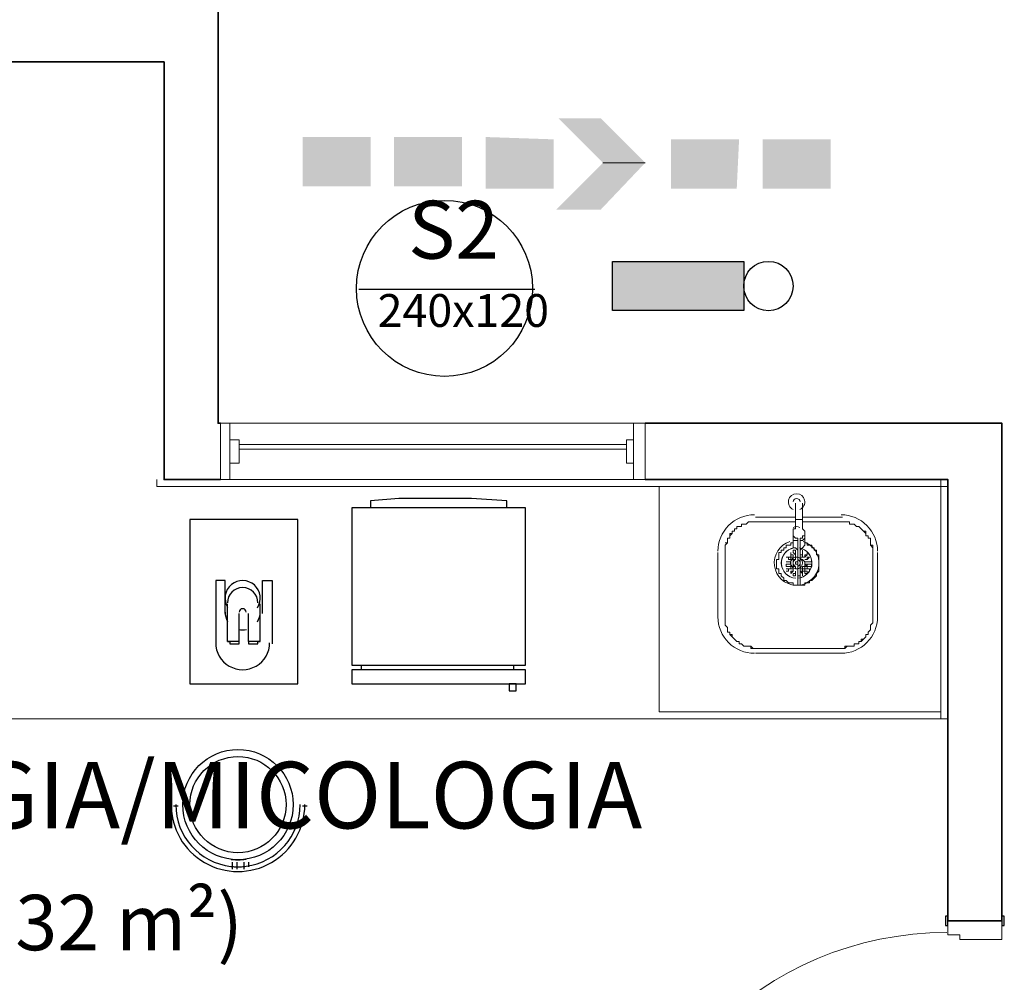
# Model space of a CAD drawing. Units: millimetres. Extents: x 0.12 to 1.17, y 0.18 to 4.59.
# Drawn here: x 0.4 to 0.41, y 2.43 to 2.45 of the extents above; entities that cross this region are included whole.
import ezdxf

# ---------------------------------------------------------------- set-up
doc = ezdxf.new("R2010")
doc.units = ezdxf.units.MM
for name, color, linetype, true_color in [('PDF2_01', 7, 'Continuous', 0x989898), ('PDF2_0ILUMICAÇÃOM', 7, 'Continuous', 0x37dd00), ('PDF2_T-MOV', 7, 'Continuous', 0x989898)]:
    doc.layers.add(name, color=color, linetype=linetype, true_color=true_color)
for name, color, linetype in [('PDF2_A-DOOR', 2, 'Continuous'), ('PDF2_A-DOOR-FRAM', 2, 'Continuous'), ('PDF2_A-FLOR', 7, 'Continuous'), ('PDF2_A-GENM', 7, 'Continuous'), ('PDF2_A-GLAZ', 2, 'Continuous'), ('PDF2_A-GLAZ-HDLN', 7, 'Continuous'), ('PDF2_A-WALL', 7, 'Continuous'), ('PDF2_I-WALL', 7, 'Continuous'), ('PDF2_INC- SAÍDAS', 1, 'Continuous'), ('PDF2_P-SANR-FIXT', 7, 'Continuous'), ('PDF2_Text', 7, 'Continuous')]:
    doc.layers.add(name, color=color, linetype=linetype)
doc.styles.add('PDF Arial', font='arial.ttf')
doc.styles.add('PDF Swis721 LtCn BT', font='swisscl.ttf')

msp = doc.modelspace()

# ---------------------------------------------------------------- linework, layer by layer
at = {"layer": 'PDF2_01', "color": 82, "lineweight": 0, "true_color": 0x37dd00}
msp.add_lwpolyline([(0.4071340000000002, 2.44685907433145), (0.4063780000000001, 2.44685907433145), (0.4071340000000002, 2.44685907433145)], dxfattribs=at)
at = {"layer": 'PDF2_01', "color": 82, "true_color": 0x37dd00, "transparency": 33554559}
for points in [[(0.4055800000000002, 2.44765707433145), (0.4059580000000002, 2.44765707433145), (0.4059580000000002, 2.44765707433145)], [(0.4063360000000001, 2.44765707433145), (0.4063360000000001, 2.44765707433145), (0.4055800000000002, 2.44765707433145)], [(0.4063360000000001, 2.44765707433145), (0.4055800000000002, 2.44765707433145), (0.4059580000000002, 2.44765707433145)], [(0.4063360000000001, 2.44765707433145), (0.4055800000000002, 2.44765707433145), (0.4071340000000002, 2.44685907433145)], [(0.4055800000000002, 2.44765707433145), (0.4071340000000002, 2.44685907433145), (0.4063780000000001, 2.44685907433145)], [(0.4010020000000002, 2.44732107433145), (0.4022200000000001, 2.44732107433145), (0.4022200000000001, 2.44732107433145)], [(0.4022200000000001, 2.44643907433145), (0.4010020000000002, 2.44643907433145), (0.4010020000000002, 2.44732107433145)], [(0.4010020000000002, 2.44732107433145), (0.4022200000000001, 2.44732107433145), (0.4022200000000001, 2.44643907433145)], [(0.4026400000000002, 2.44732107433145), (0.4038580000000002, 2.44732107433145), (0.4038580000000002, 2.44732107433145)], [(0.4038580000000002, 2.44643907433145), (0.4026400000000002, 2.44643907433145), (0.4026400000000002, 2.44732107433145)], [(0.4026400000000002, 2.44732107433145), (0.4038580000000002, 2.44732107433145), (0.4038580000000002, 2.44643907433145)], [(0.4042780000000001, 2.44732107433145), (0.4054960000000002, 2.44727907433145), (0.4042780000000001, 2.44727907433145)], [(0.4054960000000002, 2.44639707433145), (0.4042780000000001, 2.44639707433145), (0.4042780000000001, 2.44727907433145)], [(0.4042780000000001, 2.44727907433145), (0.4054960000000002, 2.44727907433145), (0.4054960000000002, 2.44639707433145)], [(0.4075960000000002, 2.44727907433145), (0.4088140000000002, 2.44727907433145), (0.4088140000000002, 2.44727907433145)], [(0.4087720000000001, 2.44639707433145), (0.4075960000000002, 2.44639707433145), (0.4075960000000002, 2.44727907433145)], [(0.4075960000000002, 2.44727907433145), (0.4088140000000002, 2.44727907433145), (0.4087720000000001, 2.44639707433145)], [(0.4092340000000002, 2.44727907433145), (0.4104520000000002, 2.44727907433145), (0.4104520000000002, 2.44727907433145)], [(0.4104520000000002, 2.44639707433145), (0.4092340000000002, 2.44639707433145), (0.4092340000000002, 2.44727907433145)], [(0.4092340000000002, 2.44727907433145), (0.4104520000000002, 2.44727907433145), (0.4104520000000002, 2.44639707433145)], [(0.4063360000000001, 2.44601907433145), (0.4055380000000002, 2.44601907433145), (0.4063780000000001, 2.44685907433145)], [(0.4063780000000001, 2.44685907433145), (0.4071340000000002, 2.44685907433145), (0.4063360000000001, 2.44601907433145)], [(0.4063780000000001, 2.44685907433145), (0.4071340000000002, 2.44685907433145), (0.4071340000000002, 2.44685907433145)], [(0.4022200000000001, 2.44643907433145), (0.4022200000000001, 2.44643907433145), (0.4010020000000002, 2.44643907433145)], [(0.4038580000000002, 2.44643907433145), (0.4038580000000002, 2.44643907433145), (0.4026400000000002, 2.44643907433145)], [(0.4054960000000002, 2.44639707433145), (0.4054960000000002, 2.44639707433145), (0.4042780000000001, 2.44639707433145)], [(0.4087720000000001, 2.44639707433145), (0.4087720000000001, 2.44639707433145), (0.4075960000000002, 2.44639707433145)], [(0.4104520000000002, 2.44639707433145), (0.4104520000000002, 2.44639707433145), (0.4092340000000002, 2.44639707433145)], [(0.4063360000000001, 2.44601907433145), (0.4063360000000001, 2.44601907433145), (0.4055380000000002, 2.44601907433145)]]:
    msp.add_solid(points, dxfattribs=at)
at = {"layer": 'PDF2_0ILUMICAÇÃOM', "color": 7, "lineweight": 25}
msp.add_lwpolyline([(0.4065460000000002, 2.445095074331451), (0.4088980000000002, 2.445095074331451), (0.4088980000000002, 2.44421307433145), (0.4065460000000002, 2.44421307433145)], close=True, dxfattribs=at)
msp.add_circle((0.4093389914028297, 2.444654065734265), 0.0004410085972542431, dxfattribs=at)
at = {"layer": 'PDF2_0ILUMICAÇÃOM', "transparency": 33554559}
for points in [[(0.4088980000000002, 2.445095074331451), (0.4065460000000002, 2.445095074331451), (0.4088980000000002, 2.44421307433145)], [(0.4065460000000002, 2.445095074331451), (0.4088980000000002, 2.44421307433145), (0.4065460000000002, 2.44421307433145)]]:
    msp.add_solid(points, dxfattribs=at)
at = {"layer": 'PDF2_A-DOOR', "lineweight": 25}
for points in [[(0.4125520000000001, 2.43337707433145), (0.4125100000000002, 2.43337707433145), (0.4125100000000002, 2.433209074331451), (0.4125520000000001, 2.433209074331451), (0.4125520000000001, 2.43329307433145)], [(0.4135180000000002, 2.43329307433145), (0.4135180000000002, 2.433209074331451), (0.4135600000000001, 2.433209074331451), (0.4135600000000001, 2.43337707433145), (0.4135180000000002, 2.43337707433145)]]:
    msp.add_lwpolyline(points, dxfattribs=at)
at = {"layer": 'PDF2_A-DOOR', "lineweight": 9}
msp.add_arc((0.4125310001129791, 2.427140074218468), 0.005943000112982045, 90.00000108921606, 179.9999989107529, dxfattribs=at)
at = {"layer": 'PDF2_A-DOOR-FRAM', "lineweight": 18}
msp.add_lwpolyline([(0.4125520000000001, 2.43329307433145), (0.4125520000000001, 2.433041074331451), (0.4127620000000002, 2.433041074331451), (0.4127620000000002, 2.43295707433145), (0.4135180000000002, 2.43295707433145), (0.4135180000000002, 2.43329307433145)], dxfattribs=at)
at = {"layer": 'PDF2_A-FLOR', "lineweight": 9}
for points in [[(0.3942400000000001, 2.44866507433145), (0.3942400000000001, 2.43690507433145), (0.4124260000000002, 2.43690507433145)], [(0.4124260000000002, 2.43703107433145), (0.4073860000000001, 2.43703107433145), (0.4073860000000001, 2.44106307433145), (0.4124260000000002, 2.44106307433145)]]:
    msp.add_lwpolyline(points, dxfattribs=at)
at = {"layer": 'PDF2_A-GENM', "lineweight": 9}
for points in [[(0.3998680000000002, 2.44148307433145), (0.3998680000000002, 2.44190307433145), (0.3997000000000002, 2.44190307433145), (0.3997000000000002, 2.44148307433145)], [(0.4069240000000002, 2.44148307433145), (0.4069240000000002, 2.44190307433145), (0.4067980000000002, 2.44190307433145), (0.4067980000000002, 2.44148307433145)]]:
    msp.add_lwpolyline(points, close=True, dxfattribs=at)
at = {"layer": 'PDF2_A-GLAZ', "lineweight": 18}
for points in [[(0.3997000000000002, 2.44148307433145), (0.3997000000000002, 2.44118907433145), (0.3995320000000002, 2.44118907433145), (0.3995320000000002, 2.442197074331451), (0.3997000000000002, 2.442197074331451), (0.3997000000000002, 2.44190307433145)], [(0.4069240000000002, 2.44190307433145), (0.4069240000000002, 2.442197074331451), (0.4071340000000002, 2.442197074331451), (0.4071340000000002, 2.44118907433145), (0.4069240000000002, 2.44118907433145), (0.4069240000000002, 2.44148307433145)], [(0.3998680000000002, 2.441819074331451), (0.4067980000000002, 2.441819074331451)], [(0.4067980000000002, 2.44173507433145), (0.3998680000000002, 2.44173507433145)]]:
    msp.add_lwpolyline(points, dxfattribs=at)
at = {"layer": 'PDF2_A-GLAZ', "lineweight": 9}
for points in [[(0.4069240000000002, 2.442197074331451), (0.3997000000000002, 2.442197074331451)], [(0.3997000000000002, 2.44118907433145), (0.4069240000000002, 2.44118907433145)]]:
    msp.add_lwpolyline(points, dxfattribs=at)
at = {"layer": 'PDF2_A-GLAZ-HDLN', "lineweight": 9}
for points in [[(0.3997000000000002, 2.44118907433145), (0.3997000000000002, 2.442197074331451), (0.3995320000000002, 2.442197074331451), (0.3995320000000002, 2.44118907433145)], [(0.4071340000000002, 2.44118907433145), (0.4071340000000002, 2.442197074331451), (0.4069240000000002, 2.442197074331451), (0.4069240000000002, 2.44118907433145)], [(0.4067980000000002, 2.44173507433145), (0.4067980000000002, 2.441819074331451), (0.3998680000000002, 2.441819074331451), (0.3998680000000002, 2.44173507433145)]]:
    msp.add_lwpolyline(points, close=True, dxfattribs=at)
at = {"layer": 'PDF2_A-WALL', "lineweight": 9}
for points in [[(0.3853780000000002, 2.41960107433145), (0.3823540000000002, 2.41960107433145), (0.3823540000000002, 2.44866507433145), (0.3985240000000002, 2.44866507433145), (0.3985240000000002, 2.44118907433145)], [(0.4125520000000001, 2.44106307433145), (0.3983980000000001, 2.44106307433145), (0.3983980000000001, 2.44118907433145)], [(0.3994900000000002, 2.44118907433145), (0.3994900000000002, 2.44118907433145)], [(0.3995320000000002, 2.44118907433145), (0.3994900000000002, 2.44118907433145)], [(0.4125520000000001, 2.43329307433145), (0.4125520000000001, 2.44118907433145), (0.4071340000000002, 2.44118907433145)], [(0.4125520000000001, 2.43690507433145), (0.4124260000000002, 2.43690507433145), (0.4124260000000002, 2.44118907433145)]]:
    msp.add_lwpolyline(points, dxfattribs=at)
at = {"layer": 'PDF2_I-WALL', "lineweight": 35}
for points in [[(0.3995320000000002, 2.442197074331451), (0.3994900000000002, 2.442197074331451), (0.3994900000000002, 2.45500707433145), (0.3985240000000002, 2.45500707433145), (0.3985240000000002, 2.44967307433145), (0.3823540000000002, 2.44967307433145), (0.3823540000000002, 2.46092907433145), (0.3985240000000002, 2.46092907433145), (0.3985240000000002, 2.460761074331451), (0.3994900000000002, 2.460761074331451), (0.3994900000000002, 2.46197907433145), (0.3985240000000002, 2.46197907433145), (0.3985240000000002, 2.46193707433145), (0.3823540000000002, 2.46193707433145), (0.3823540000000002, 2.47315107433145), (0.3985240000000002, 2.47315107433145), (0.3985240000000002, 2.46773307433145), (0.3994900000000002, 2.46773307433145), (0.3994900000000002, 2.47315107433145)], [(0.3853780000000002, 2.41960107433145), (0.3823540000000002, 2.41960107433145), (0.3823540000000002, 2.44866507433145), (0.3985240000000002, 2.44866507433145), (0.3985240000000002, 2.44118907433145), (0.3995320000000002, 2.44118907433145)], [(0.4071340000000002, 2.44118907433145), (0.4125520000000001, 2.44118907433145), (0.4125520000000001, 2.43329307433145), (0.4135180000000002, 2.43329307433145), (0.4135180000000002, 2.442197074331451), (0.4071340000000002, 2.442197074331451)]]:
    msp.add_lwpolyline(points, dxfattribs=at)
at = {"layer": 'PDF2_INC- SAÍDAS', "lineweight": 30}
msp.add_lwpolyline([(0.4051600000000002, 2.44459107433145), (0.4020100000000002, 2.44459107433145)], dxfattribs=at)
msp.add_circle((0.4035430009078015, 2.444612075239245), 0.001574999092198976, dxfattribs=at)
at = {"layer": 'PDF2_P-SANR-FIXT', "lineweight": 9}
for points in [[(0.4099060000000002, 2.44079007433145, 0.4141825041535306), (0.4098430000000002, 2.440853074331323, 0.4141850042703592), (0.4097800000000528, 2.44079007433145)], [(0.4097800000000001, 2.44005507433145), (0.4097380000000002, 2.44005507433145), (0.4097380000000002, 2.44001307433145), (0.4096960000000002, 2.44001307433145), (0.4096540000000002, 2.44001307433145), (0.4096540000000002, 2.43997107433145), (0.4096120000000002, 2.43997107433145), (0.4096120000000002, 2.439929074331451), (0.4095700000000002, 2.439929074331451), (0.4095700000000002, 2.43988707433145), (0.4095280000000002, 2.43988707433145), (0.4095280000000002, 2.43984507433145), (0.4095280000000002, 2.43980307433145), (0.4095280000000002, 2.43976107433145), (0.4094860000000002, 2.43976107433145), (0.4094860000000002, 2.439719074331451), (0.4094860000000002, 2.43967707433145), (0.4094860000000002, 2.43963507433145), (0.4094860000000002, 2.43959307433145), (0.4095280000000002, 2.43959307433145), (0.4095280000000002, 2.43955107433145), (0.4095280000000002, 2.43950907433145), (0.4095700000000002, 2.43950907433145), (0.4095700000000002, 2.43946707433145), (0.4096120000000002, 2.43942507433145), (0.4096120000000002, 2.43938307433145), (0.4096540000000002, 2.43938307433145), (0.4096960000000002, 2.43934107433145), (0.4097380000000002, 2.43934107433145), (0.4097800000000001, 2.43934107433145), (0.4097800000000001, 2.43929907433145), (0.4098220000000001, 2.43929907433145), (0.4098640000000002, 2.43929907433145, 0.8430733663457128), (0.4099610713623807, 2.440079324850817)], [(0.40978557802, 2.43961017799145, 0.08324894292024729), (0.4098172422400198, 2.439596294051528, -0.8394053301245071), (0.4098247892200002, 2.43980147455145)], [(0.4097952577600003, 2.43979158985145, 0.281709116503244), (0.4097380000000002, 2.43969807433145, 0.2044097040335417), (0.4097704021599215, 2.439622216031368)], [(0.4099291327600135, 2.439758100731459, -0.1536988145995521), (0.4099480000001088, 2.43969807433145, -0.3744436415726543), (0.4098640000000002, 2.43959307433145), (0.4098220000000001, 2.43959307433145), (0.4098220000000001, 2.43963507433145), (0.4097800000000001, 2.43963507433145), (0.4097800000000001, 2.43967707433145), (0.4097800000000001, 2.439719074331451), (0.4097800000000001, 2.43976107433145), (0.4098220000000001, 2.43976107433145), (0.4098220000000001, 2.43980307433145), (0.4098640000000002, 2.43980307433145, -0.8394053315198927), (0.40986121078, 2.43959467411145)], [(0.4098640000000002, 2.439719074331451), (0.4098220000000001, 2.439719074331451), (0.4098220000000001, 2.43967707433145), (0.4098640000000002, 2.43967707433145), (0.4098640000000002, 2.43963507433145, 0.7140942622931332), (0.4098634258601597, 2.439757717995909)]]:
    msp.add_lwpolyline(points, format="xyb", dxfattribs=at)
for points in [[(0.4098220000000001, 2.44076907433145), (0.4098220000000001, 2.44060107433145), (0.4098220000000001, 2.44030707433145), (0.4097800000000001, 2.44030707433145), (0.4097800000000001, 2.44026507433145), (0.4097800000000001, 2.44022307433145), (0.4097800000000001, 2.44005507433145), (0.4097800000000001, 2.44001307433145), (0.4097800000000001, 2.43997107433145), (0.4098220000000001, 2.43997107433145), (0.4098640000000002, 2.439929074331451), (0.4098640000000002, 2.43929907433145), (0.4099060000000002, 2.43929907433145), (0.4099060000000002, 2.439929074331451), (0.4099480000000002, 2.43997107433145), (0.4099900000000002, 2.44001307433145), (0.4099900000000002, 2.44005507433145), (0.4099900000000002, 2.44022307433145), (0.4099900000000002, 2.44026507433145), (0.4099480000000002, 2.44030707433145), (0.4099480000000002, 2.44060107433145), (0.4099480000000002, 2.44076907433145)], [(0.4091080000000001, 2.44043307433145), (0.4090660000000002, 2.44043307433145), (0.4090240000000002, 2.44043307433145), (0.4089820000000002, 2.44043307433145), (0.4089400000000002, 2.44039107433145), (0.4088980000000002, 2.44039107433145)], [(0.4098220000000001, 2.44051707433145), (0.4091080000000001, 2.44051707433145)], [(0.4106620000000002, 2.44051707433145), (0.4099480000000002, 2.44051707433145)], [(0.4107880000000002, 2.44043307433145), (0.4107460000000002, 2.44043307433145), (0.4107040000000002, 2.44043307433145), (0.4106620000000002, 2.44043307433145)], [(0.4087720000000001, 2.44030707433145), (0.4087300000000001, 2.44030707433145), (0.4087300000000001, 2.44026507433145), (0.4086880000000002, 2.44026507433145)], [(0.4088560000000002, 2.44039107433145), (0.4088560000000002, 2.44034907433145), (0.4088140000000002, 2.44034907433145)], [(0.4108720000000002, 2.44039107433145), (0.4108300000000001, 2.44039107433145)], [(0.4109980000000002, 2.44030707433145), (0.4109560000000002, 2.44034907433145), (0.4109140000000002, 2.44034907433145)], [(0.4110820000000002, 2.44022307433145), (0.4110400000000002, 2.44026507433145)], [(0.4086040000000002, 2.44013907433145), (0.4086040000000002, 2.440097074331451), (0.4086040000000002, 2.44005507433145), (0.4085620000000002, 2.44005507433145)], [(0.4086880000000002, 2.44022307433145), (0.4086460000000002, 2.44018107433145), (0.4086460000000002, 2.44013907433145)], [(0.4097800000000001, 2.44022307433145), (0.4097800000000001, 2.44018107433145), (0.4098220000000001, 2.44013907433145), (0.4098640000000002, 2.44013907433145), (0.4098640000000002, 2.440097074331451), (0.4098640000000002, 2.439929074331451)], [(0.4097800000000001, 2.44018107433145), (0.4097800000000001, 2.44013907433145), (0.4097800000000001, 2.440097074331451), (0.4098220000000001, 2.440097074331451), (0.4098640000000002, 2.440097074331451), (0.4098640000000002, 2.44013907433145)], [(0.4099060000000002, 2.44013907433145), (0.4099480000000002, 2.44013907433145), (0.4099480000000002, 2.44018107433145), (0.4099900000000002, 2.44018107433145), (0.4099900000000002, 2.44022307433145)], [(0.4099900000000002, 2.44018107433145), (0.4099900000000002, 2.44013907433145), (0.4099480000000002, 2.440097074331451), (0.4099060000000002, 2.440097074331451), (0.4099060000000002, 2.44013907433145), (0.4099060000000002, 2.440097074331451), (0.4099060000000002, 2.439929074331451)], [(0.4111660000000001, 2.44013907433145), (0.4111240000000002, 2.44013907433145), (0.4111240000000002, 2.44018107433145)], [(0.4084360000000001, 2.43988707433145), (0.4084360000000001, 2.43871107433145)], [(0.4085620000000002, 2.44001307433145), (0.4085620000000002, 2.43997107433145), (0.4085620000000002, 2.439929074331451), (0.4085620000000002, 2.43988707433145)], [(0.4097380000000002, 2.43988707433145), (0.4097380000000002, 2.43984507433145), (0.4097380000000002, 2.43988707433145)], [(0.4097800000000001, 2.439929074331451), (0.4097800000000001, 2.43988707433145)], [(0.4097800000000001, 2.43988707433145), (0.4097800000000001, 2.43988707433145)], [(0.4098220000000001, 2.439929074331451), (0.4098220000000001, 2.43988707433145)], [(0.4098220000000001, 2.43988707433145), (0.4098220000000001, 2.43988707433145)], [(0.4098640000000002, 2.44005507433145), (0.4098640000000002, 2.44005507433145)], [(0.4099060000000002, 2.43929907433145), (0.4099480000000002, 2.43929907433145), (0.4099900000000002, 2.43929907433145), (0.4099900000000002, 2.43934107433145), (0.4100320000000002, 2.43934107433145), (0.4100740000000002, 2.43934107433145), (0.4100740000000002, 2.43938307433145), (0.4101160000000001, 2.43938307433145), (0.4101580000000001, 2.43942507433145), (0.4102000000000002, 2.43946707433145), (0.4102000000000002, 2.43950907433145), (0.4102420000000002, 2.43955107433145), (0.4102420000000002, 2.43959307433145), (0.4102420000000002, 2.43963507433145), (0.4102420000000002, 2.43967707433145), (0.4102420000000002, 2.439719074331451), (0.4102420000000002, 2.43976107433145), (0.4102420000000002, 2.43980307433145), (0.4102420000000002, 2.43984507433145), (0.4102000000000002, 2.43984507433145), (0.4102000000000002, 2.43988707433145), (0.4102000000000002, 2.439929074331451), (0.4101580000000001, 2.439929074331451), (0.4101580000000001, 2.43997107433145), (0.4101160000000001, 2.43997107433145), (0.4101160000000001, 2.44001307433145), (0.4100740000000002, 2.44001307433145), (0.4100320000000002, 2.44001307433145), (0.4100320000000002, 2.44005507433145), (0.4099900000000002, 2.44005507433145)], [(0.4099060000000002, 2.44005507433145), (0.4099060000000002, 2.44005507433145)], [(0.4099480000000002, 2.43988707433145), (0.4099480000000002, 2.439929074331451), (0.4099480000000002, 2.43988707433145)], [(0.4099480000000002, 2.43988707433145), (0.4099480000000002, 2.439929074331451)], [(0.4100320000000002, 2.43984507433145), (0.4100320000000002, 2.43988707433145), (0.4100320000000002, 2.43984507433145), (0.4099900000000002, 2.43980307433145), (0.4099480000000002, 2.43980307433145), (0.4099900000000002, 2.43980307433145), (0.4099900000000002, 2.43984507433145)], [(0.4099480000000002, 2.43988707433145), (0.4099480000000002, 2.43988707433145)], [(0.4099480000000002, 2.43988707433145), (0.4099480000000002, 2.43988707433145)], [(0.4112080000000002, 2.43988707433145), (0.4112080000000002, 2.439929074331451), (0.4112080000000002, 2.43997107433145), (0.4111660000000001, 2.44001307433145), (0.4111660000000001, 2.44005507433145)], [(0.4112920000000002, 2.43871107433145), (0.4112920000000002, 2.43988707433145)], [(0.4096960000000002, 2.43980307433145), (0.4096540000000002, 2.43980307433145), (0.4096960000000002, 2.43980307433145)], [(0.4096540000000002, 2.43980307433145), (0.4096960000000002, 2.43980307433145)], [(0.4096540000000002, 2.439719074331451), (0.4096540000000002, 2.439719074331451)], [(0.4096540000000002, 2.439719074331451), (0.4096540000000002, 2.439719074331451)], [(0.4096540000000002, 2.439719074331451), (0.4096540000000002, 2.439719074331451)], [(0.4096540000000002, 2.439719074331451), (0.4096960000000002, 2.439719074331451)], [(0.4096960000000002, 2.43980307433145), (0.4096960000000002, 2.43980307433145)], [(0.4097380000000002, 2.43984507433145), (0.4097380000000002, 2.43984507433145)], [(0.4097800000000001, 2.43976107433145), (0.4097380000000002, 2.43976107433145)], [(0.4097380000000002, 2.439719074331451), (0.4097380000000002, 2.439719074331451)], [(0.4097380000000002, 2.439719074331451), (0.4097380000000002, 2.439719074331451)], [(0.4097800000000001, 2.43980307433145), (0.4097800000000001, 2.43980307433145)], [(0.4098220000000001, 2.43980307433145), (0.4098220000000001, 2.43980307433145)], [(0.4099900000000002, 2.43980307433145), (0.4099480000000002, 2.43980307433145), (0.4099060000000002, 2.43980307433145), (0.4099060000000002, 2.43976107433145), (0.4099480000000002, 2.43976107433145), (0.4099900000000002, 2.439719074331451), (0.4099900000000002, 2.43967707433145), (0.4099900000000002, 2.43963507433145), (0.4099480000000002, 2.43963507433145), (0.4099480000000002, 2.43959307433145), (0.4099060000000002, 2.43959307433145)], [(0.4099060000000002, 2.43963507433145), (0.4099060000000002, 2.43967707433145), (0.4099060000000002, 2.439719074331451)], [(0.4099900000000002, 2.43976107433145), (0.4099900000000002, 2.43976107433145)], [(0.4100320000000002, 2.439719074331451), (0.4099900000000002, 2.439719074331451), (0.4100320000000002, 2.439719074331451)], [(0.4100320000000002, 2.43984507433145), (0.4100320000000002, 2.43984507433145)], [(0.4100320000000002, 2.439719074331451), (0.4100320000000002, 2.439719074331451)], [(0.4100740000000002, 2.43980307433145), (0.4100740000000002, 2.43980307433145)], [(0.4100740000000002, 2.43980307433145), (0.4100740000000002, 2.43980307433145)], [(0.4100740000000002, 2.43980307433145), (0.4100740000000002, 2.43980307433145)], [(0.4101160000000001, 2.439719074331451), (0.4100740000000002, 2.439719074331451), (0.4101160000000001, 2.439719074331451)], [(0.4101160000000001, 2.439719074331451), (0.4101160000000001, 2.439719074331451)], [(0.4096960000000002, 2.43967707433145), (0.4096540000000002, 2.43967707433145), (0.4096540000000002, 2.43963507433145), (0.4096540000000002, 2.43967707433145), (0.4096960000000002, 2.43967707433145), (0.4097380000000002, 2.43967707433145), (0.4097380000000002, 2.43963507433145), (0.4097800000000001, 2.43963507433145), (0.4097800000000001, 2.43959307433145), (0.4097800000000001, 2.43955107433145)], [(0.4096540000000002, 2.43967707433145), (0.4096540000000002, 2.43967707433145)], [(0.4096540000000002, 2.43963507433145), (0.4096960000000002, 2.43963507433145), (0.4097380000000002, 2.43963507433145), (0.4097380000000002, 2.43967707433145)], [(0.4096960000000002, 2.43959307433145), (0.4096540000000002, 2.43959307433145), (0.4096960000000002, 2.43959307433145), (0.4097380000000002, 2.43959307433145), (0.4097380000000002, 2.43963507433145), (0.4097800000000001, 2.43963507433145), (0.4097800000000001, 2.43959307433145), (0.4097380000000002, 2.43959307433145), (0.4096960000000002, 2.43959307433145), (0.4096960000000002, 2.43955107433145), (0.4096540000000002, 2.43955107433145)], [(0.4096540000000002, 2.43959307433145), (0.4096540000000002, 2.43959307433145)], [(0.4096540000000002, 2.43955107433145), (0.4096540000000002, 2.43955107433145)], [(0.4096960000000002, 2.43955107433145), (0.4096960000000002, 2.43955107433145)], [(0.4097800000000001, 2.43946707433145), (0.4098220000000001, 2.43946707433145), (0.4098220000000001, 2.43950907433145), (0.4098220000000001, 2.43955107433145), (0.4098220000000001, 2.43950907433145), (0.4097800000000001, 2.43950907433145), (0.4097800000000001, 2.43946707433145), (0.4097800000000001, 2.43950907433145)], [(0.4098220000000001, 2.43955107433145), (0.4098220000000001, 2.43955107433145)], [(0.4098220000000001, 2.43955107433145), (0.4098220000000001, 2.43955107433145)], [(0.4100320000000002, 2.43950907433145), (0.4100320000000002, 2.43955107433145), (0.4099900000000002, 2.43955107433145), (0.4099900000000002, 2.43959307433145), (0.4099900000000002, 2.43963507433145), (0.4099900000000002, 2.43959307433145), (0.4099480000000002, 2.43959307433145), (0.4099480000000002, 2.43955107433145), (0.4099060000000002, 2.43955107433145)], [(0.4100740000000002, 2.43955107433145), (0.4100740000000002, 2.43959307433145), (0.4100320000000002, 2.43959307433145), (0.4099900000000002, 2.43959307433145), (0.4099480000000002, 2.43959307433145), (0.4099480000000002, 2.43955107433145), (0.4099900000000002, 2.43955107433145), (0.4099900000000002, 2.43950907433145), (0.4100320000000002, 2.43950907433145), (0.4099900000000002, 2.43950907433145)], [(0.4100320000000002, 2.43963507433145), (0.4100320000000002, 2.43967707433145), (0.4099900000000002, 2.43967707433145), (0.4100320000000002, 2.43967707433145), (0.4099900000000002, 2.43967707433145), (0.4100320000000002, 2.43963507433145), (0.4100740000000002, 2.43963507433145), (0.4101160000000001, 2.43963507433145), (0.4100740000000002, 2.43963507433145)], [(0.4099900000000002, 2.43963507433145), (0.4100320000000002, 2.43963507433145), (0.4100320000000002, 2.43959307433145), (0.4100740000000002, 2.43959307433145)], [(0.4100320000000002, 2.43967707433145), (0.4100740000000002, 2.43967707433145), (0.4101160000000001, 2.43967707433145), (0.4100740000000002, 2.43967707433145)], [(0.4100740000000002, 2.43967707433145), (0.4100740000000002, 2.43967707433145)], [(0.4100740000000002, 2.43959307433145), (0.4100740000000002, 2.43959307433145)], [(0.4100740000000002, 2.43959307433145), (0.4100740000000002, 2.43959307433145)], [(0.4100740000000002, 2.43955107433145), (0.4100740000000002, 2.43955107433145)], [(0.4100740000000002, 2.43955107433145), (0.4100740000000002, 2.43955107433145)], [(0.4100740000000002, 2.43955107433145), (0.4100740000000002, 2.43955107433145)], [(0.4097380000000002, 2.43950907433145), (0.4097380000000002, 2.43950907433145)], [(0.4097380000000002, 2.43950907433145), (0.4097380000000002, 2.43950907433145)], [(0.4097380000000002, 2.43950907433145), (0.4097380000000002, 2.43950907433145)], [(0.4097800000000001, 2.43946707433145), (0.4097800000000001, 2.43946707433145)], [(0.4098220000000001, 2.43946707433145), (0.4098220000000001, 2.43946707433145)], [(0.4099060000000002, 2.43946707433145), (0.4098640000000002, 2.43946707433145), (0.4099060000000002, 2.43946707433145)], [(0.4099480000000002, 2.43950907433145), (0.4099480000000002, 2.43946707433145)], [(0.4099480000000002, 2.43946707433145), (0.4099480000000002, 2.43946707433145)], [(0.4100320000000002, 2.43950907433145), (0.4100320000000002, 2.43950907433145)], [(0.4100320000000002, 2.43950907433145), (0.4100320000000002, 2.43950907433145)], [(0.4085620000000002, 2.43871107433145), (0.4085620000000002, 2.43866907433145), (0.4085620000000002, 2.43862707433145)], [(0.4112080000000002, 2.43862707433145), (0.4112080000000002, 2.43866907433145), (0.4112080000000002, 2.43871107433145)], [(0.4086040000000002, 2.43854307433145), (0.4086040000000002, 2.43850107433145), (0.4086040000000002, 2.43845907433145)], [(0.4111240000000002, 2.43845907433145), (0.4111660000000001, 2.43850107433145), (0.4111660000000001, 2.43854307433145)], [(0.4086460000000002, 2.43841707433145), (0.4086880000000002, 2.438375074331451)], [(0.4087300000000001, 2.43833307433145), (0.4087720000000001, 2.43829107433145)], [(0.4109560000000002, 2.43829107433145), (0.4109980000000002, 2.43829107433145), (0.4109980000000002, 2.43833307433145), (0.4110400000000002, 2.43833307433145)], [(0.4110820000000002, 2.438375074331451), (0.4110820000000002, 2.43841707433145)], [(0.4088560000000002, 2.43824907433145), (0.4088980000000002, 2.438207074331451), (0.4089400000000002, 2.438207074331451)], [(0.4089820000000002, 2.438207074331451), (0.4090240000000002, 2.438207074331451), (0.4090660000000002, 2.43816507433145), (0.4091080000000001, 2.43816507433145)], [(0.4106620000000002, 2.43816507433145), (0.4107040000000002, 2.43816507433145), (0.4107460000000002, 2.438207074331451), (0.4107880000000002, 2.438207074331451)], [(0.4108300000000001, 2.438207074331451), (0.4108720000000002, 2.438207074331451), (0.4108720000000002, 2.43824907433145), (0.4109140000000002, 2.43824907433145)], [(0.4091080000000001, 2.43808107433145), (0.4106620000000002, 2.43808107433145)]]:
    msp.add_lwpolyline(points, dxfattribs=at)
for points in [[(0.4098220000000001, 2.44043307433145), (0.4098220000000001, 2.440475074331451), (0.4098640000000002, 2.440475074331451), (0.4099060000000002, 2.440475074331451), (0.4099480000000002, 2.440475074331451), (0.4099480000000002, 2.44043307433145), (0.4106620000000002, 2.44043307433145), (0.4107040000000002, 2.44043307433145), (0.4107460000000002, 2.44043307433145), (0.4107880000000002, 2.44043307433145), (0.4107880000000002, 2.44039107433145), (0.4108300000000001, 2.44039107433145), (0.4108720000000002, 2.44039107433145), (0.4109140000000002, 2.44034907433145), (0.4109560000000002, 2.44034907433145), (0.4109980000000002, 2.44030707433145), (0.4110400000000002, 2.44026507433145), (0.4110820000000002, 2.44026507433145), (0.4110820000000002, 2.44022307433145), (0.4110820000000002, 2.44018107433145), (0.4111240000000002, 2.44018107433145), (0.4111240000000002, 2.44013907433145), (0.4111660000000001, 2.44013907433145), (0.4111660000000001, 2.440097074331451), (0.4111660000000001, 2.44005507433145), (0.4111660000000001, 2.44001307433145), (0.4112080000000002, 2.44001307433145), (0.4112080000000002, 2.43997107433145), (0.4112080000000002, 2.439929074331451), (0.4112080000000002, 2.43988707433145), (0.4112080000000002, 2.43871107433145), (0.4112080000000002, 2.43866907433145), (0.4112080000000002, 2.43862707433145), (0.4111660000000001, 2.43858507433145), (0.4111660000000001, 2.43854307433145), (0.4111660000000001, 2.43850107433145), (0.4111240000000002, 2.43845907433145), (0.4111240000000002, 2.43841707433145), (0.4110820000000002, 2.43841707433145), (0.4110820000000002, 2.438375074331451), (0.4110400000000002, 2.43833307433145), (0.4109980000000002, 2.43829107433145), (0.4109560000000002, 2.43829107433145), (0.4109560000000002, 2.43824907433145), (0.4109140000000002, 2.43824907433145), (0.4108720000000002, 2.43824907433145), (0.4108720000000002, 2.438207074331451), (0.4108300000000001, 2.438207074331451), (0.4107880000000002, 2.438207074331451), (0.4107460000000002, 2.438207074331451), (0.4107040000000002, 2.438207074331451), (0.4107040000000002, 2.43816507433145), (0.4106620000000002, 2.43816507433145), (0.4091080000000001, 2.43816507433145), (0.4090660000000002, 2.43816507433145), (0.4090240000000002, 2.43816507433145), (0.4090240000000002, 2.438207074331451), (0.4089820000000002, 2.438207074331451), (0.4089400000000002, 2.438207074331451), (0.4088980000000002, 2.438207074331451), (0.4088560000000002, 2.43824907433145), (0.4088140000000002, 2.43824907433145), (0.4088140000000002, 2.43829107433145), (0.4087720000000001, 2.43829107433145), (0.4087300000000001, 2.43833307433145), (0.4086880000000002, 2.438375074331451), (0.4086880000000002, 2.43841707433145), (0.4086460000000002, 2.43841707433145), (0.4086460000000002, 2.43845907433145), (0.4086040000000002, 2.43845907433145), (0.4086040000000002, 2.43850107433145), (0.4086040000000002, 2.43854307433145), (0.4085620000000002, 2.43858507433145), (0.4085620000000002, 2.43862707433145), (0.4085620000000002, 2.43866907433145), (0.4085620000000002, 2.43871107433145), (0.4085620000000002, 2.43988707433145), (0.4085620000000002, 2.439929074331451), (0.4085620000000002, 2.43997107433145), (0.4085620000000002, 2.44001307433145), (0.4086040000000002, 2.44005507433145), (0.4086040000000002, 2.440097074331451), (0.4086040000000002, 2.44013907433145), (0.4086460000000002, 2.44013907433145), (0.4086460000000002, 2.44018107433145), (0.4086460000000002, 2.44022307433145), (0.4086880000000002, 2.44022307433145), (0.4086880000000002, 2.44026507433145), (0.4087300000000001, 2.44026507433145), (0.4087300000000001, 2.44030707433145), (0.4087720000000001, 2.44030707433145), (0.4087720000000001, 2.44034907433145), (0.4088140000000002, 2.44034907433145), (0.4088560000000002, 2.44034907433145), (0.4088560000000002, 2.44039107433145), (0.4088980000000002, 2.44039107433145), (0.4089400000000002, 2.44039107433145), (0.4089820000000002, 2.44043307433145), (0.4090240000000002, 2.44043307433145), (0.4090660000000002, 2.44043307433145), (0.4091080000000001, 2.44043307433145)], [(0.4097380000000002, 2.43984507433145), (0.4097380000000002, 2.43988707433145)], [(0.4097800000000001, 2.43988707433145), (0.4097800000000001, 2.439929074331451), (0.4098220000000001, 2.439929074331451), (0.4098220000000001, 2.43988707433145), (0.4098220000000001, 2.43984507433145), (0.4098220000000001, 2.43980307433145), (0.4098220000000001, 2.43984507433145)], [(0.4099480000000002, 2.43988707433145), (0.4099480000000002, 2.43984507433145), (0.4099480000000002, 2.43980307433145), (0.4099060000000002, 2.43980307433145), (0.4099060000000002, 2.43984507433145), (0.4099480000000002, 2.43984507433145)], [(0.4100320000000002, 2.43988707433145), (0.4100320000000002, 2.43984507433145), (0.4099900000000002, 2.43984507433145), (0.4100320000000002, 2.43984507433145)], [(0.4096540000000002, 2.439719074331451), (0.4096960000000002, 2.439719074331451), (0.4097380000000002, 2.439719074331451), (0.4096960000000002, 2.439719074331451)], [(0.4096960000000002, 2.43980307433145), (0.4097380000000002, 2.43980307433145), (0.4097380000000002, 2.43976107433145), (0.4097800000000001, 2.43976107433145), (0.4097380000000002, 2.43976107433145), (0.4096960000000002, 2.43976107433145)], [(0.4097380000000002, 2.43984507433145), (0.4097800000000001, 2.43984507433145), (0.4097800000000001, 2.43980307433145), (0.4097380000000002, 2.43980307433145)], [(0.4100740000000002, 2.43980307433145), (0.4100320000000002, 2.43976107433145), (0.4099900000000002, 2.43976107433145), (0.4100320000000002, 2.43976107433145), (0.4100320000000002, 2.43980307433145)], [(0.4100740000000002, 2.439719074331451), (0.4100320000000002, 2.439719074331451), (0.4099900000000002, 2.439719074331451), (0.4100320000000002, 2.439719074331451)], [(0.4101160000000001, 2.439719074331451), (0.4100740000000002, 2.439719074331451)], [(0.4097800000000001, 2.43955107433145), (0.4097800000000001, 2.43959307433145), (0.4097800000000001, 2.43955107433145), (0.4097380000000002, 2.43955107433145), (0.4097380000000002, 2.43950907433145)], [(0.4099480000000002, 2.43955107433145), (0.4099480000000002, 2.43950907433145), (0.4099480000000002, 2.43946707433145), (0.4099480000000002, 2.43950907433145), (0.4099060000000002, 2.43955107433145)], [(0.4101160000000001, 2.43967707433145), (0.4101160000000001, 2.43963507433145)]]:
    msp.add_lwpolyline(points, close=True, dxfattribs=at)
for points in [[(0.4097930431000003, 2.43996646021145, 0.8873304336388581), (0.4098281774611525, 2.439425435663142, -0.3983051419751016), (0.4095700000000002, 2.43969807433145, -0.3645043729540889)], [(0.4101159999999691, 2.43969807433145, -0.398305142001371), (0.40985784784, 2.43942548467145, 0.8873304335864045), (0.4098929789769032, 2.43996645956986, -0.364504373003923)]]:
    msp.add_lwpolyline(points, format="xyb", close=True, dxfattribs=at)
for centre, radius, start, end in [((0.4098430270161985, 2.440790096148715), 0.0001470031806155256, 294.3778916787913, 245.62203266929), ((0.4090869926665245, 2.439908081664897), 0.0006509926665941914, 89.9993545592305, 180.0006454382485), ((0.4106410073334483, 2.439908081664897), 0.0006509926665931919, 359.9993545618296, 90.00064543834621), ((0.4098430000001071, 2.440244120057286), 0.0001049543790835394, 55.26514479426407, 124.7348553017653), ((0.4098429390818713, 2.439698140275172), 0.0003989179992541362, 107.2028444076684, 267.791931694007), ((0.4098430321038448, 2.439698050449373), 6.30321084816867e-05, 108.9391723351733, 251.0608273653109), ((0.4098428234469949, 2.439697483178251), 0.0001056112662450029, 66.36482579310237, 82.09098427579667), ((0.4098389811168268, 2.43969317378814), 0.0001113339322583218, 47.55310417320335, 54.86963336627186), ((0.4090869926665468, 2.438732066997999), 0.0006509926665879738, 179.9993545613753, 270.0006454388055), ((0.4106410073334624, 2.438732066997985), 0.0006509926665757615, 269.9993545604177, 0.0006454398754392071)]:
    msp.add_arc(centre, radius, start, end, dxfattribs=at)
msp.add_open_spline([(0.4098172422400003, 2.43979985461145), (0.4098144530200003, 2.43979915741145), (0.40981166422, 2.43979833715145), (0.4098089569000004, 2.439797393831451)], degree=3, dxfattribs=at)
at = {"layer": 'PDF2_T-MOV', "lineweight": 25}
for points in [[(0.4046560000000001, 2.440685074331451), (0.4046560000000001, 2.44081107433145), (0.4040260000000002, 2.44085307433145), (0.4027240000000002, 2.44085307433145), (0.4022200000000001, 2.44081107433145), (0.4022200000000001, 2.440685074331451)], [(0.3996160000000002, 2.43879507433145), (0.3996160000000002, 2.43938307433145), (0.3994480000000001, 2.43938307433145), (0.3994480000000001, 2.43824907433145)], [(0.4002880000000002, 2.43879507433145), (0.4002880000000002, 2.43938307433145), (0.4004560000000001, 2.43938307433145), (0.4004560000000001, 2.43824907433145)], [(0.3996580000000002, 2.43829107433145), (0.3996580000000002, 2.438963074331451)], [(0.4002460000000002, 2.43829107433145), (0.4002460000000002, 2.438963074331451)], [(0.3998680000000002, 2.43829107433145), (0.3998680000000002, 2.43879507433145)], [(0.4000360000000002, 2.43829107433145), (0.4000360000000002, 2.43879507433145)], [(0.3998680000000002, 2.43829107433145), (0.3998680000000002, 2.43829107433145)], [(0.4002460000000002, 2.43829107433145), (0.4002460000000002, 2.43829107433145)], [(0.4020520000000002, 2.43787107433145), (0.4020520000000002, 2.43778707433145)], [(0.4047820000000002, 2.43778707433145), (0.4047820000000002, 2.43787107433145)], [(0.3986920000000002, 2.43535107433145), (0.3987760000000001, 2.43535107433145)], [(0.4010020000000002, 2.43535107433145), (0.4010860000000002, 2.43535107433145)], [(0.3997420000000002, 2.43434307433145), (0.3997420000000002, 2.43421707433145)], [(0.3998260000000001, 2.43434307433145), (0.3998260000000001, 2.43421707433145)], [(0.3999520000000002, 2.43434307433145), (0.3999520000000002, 2.43421707433145)], [(0.4000360000000002, 2.43434307433145), (0.4000360000000002, 2.43425907433145)]]:
    msp.add_lwpolyline(points, dxfattribs=at)
for points in [[(0.4049920000000001, 2.43787107433145), (0.4049920000000001, 2.440685074331451), (0.4018840000000001, 2.440685074331451), (0.4018840000000001, 2.43787107433145)], [(0.4009180000000002, 2.43753507433145), (0.4009180000000002, 2.440475074331451), (0.3989860000000002, 2.440475074331451), (0.3989860000000002, 2.43753507433145)], [(0.3998680000000002, 2.43829107433145), (0.3998260000000001, 2.43829107433145), (0.3997840000000001, 2.43829107433145), (0.3997420000000002, 2.43829107433145), (0.3997000000000002, 2.43829107433145), (0.3996580000000002, 2.43829107433145), (0.3997000000000002, 2.43829107433145), (0.3997000000000002, 2.43824907433145), (0.3997420000000002, 2.43824907433145), (0.3997840000000001, 2.43824907433145), (0.3998260000000001, 2.43824907433145), (0.3998680000000002, 2.43824907433145)], [(0.4002460000000002, 2.43829107433145), (0.4002040000000002, 2.43829107433145), (0.4001620000000001, 2.43829107433145), (0.4001200000000001, 2.43829107433145), (0.4000780000000002, 2.43829107433145), (0.4000360000000002, 2.43829107433145), (0.4000360000000002, 2.43824907433145), (0.4000780000000002, 2.43824907433145), (0.4001200000000001, 2.43824907433145), (0.4001620000000001, 2.43824907433145), (0.4002040000000002, 2.43824907433145), (0.4002040000000002, 2.43829107433145)], [(0.4049920000000001, 2.43753507433145), (0.4049920000000001, 2.43778707433145), (0.4018840000000001, 2.43778707433145), (0.4018840000000001, 2.43753507433145)], [(0.4046980000000002, 2.43753507433145), (0.4046980000000002, 2.43740907433145), (0.4048240000000002, 2.43740907433145), (0.4048240000000002, 2.43753507433145)]]:
    msp.add_lwpolyline(points, close=True, dxfattribs=at)
for points in [[(0.3987340000000001, 2.43537207433145, 0.3809027826561989), (0.3997191952600003, 2.434266436511451, 0.01802660758727232), (0.3997994219800001, 2.434260099551449, 0.02532149053633429), (0.39991180474, 2.434260960971452, 0.01794691312149324), (0.3999922771600001, 2.434268589851451, 0.3763645211273273), (0.4009599999999833, 2.43537207433145)], [(0.3997232969800001, 2.43439286743145, 0.02029684588495236), (0.3998020469800002, 2.43438609955145, 0.02798030050184123), (0.3999125431000002, 2.43438724825145, 0.02022820240524752), (0.3999917030200021, 2.434395738551438)]]:
    msp.add_lwpolyline(points, format="xyb", dxfattribs=at)
for centre, radius in [((0.3998469907711801, 2.435372065102629), 0.0009870092288631477), ((0.3998470100894034, 2.435372084420872), 0.0008609899106558593)]:
    msp.add_circle(centre, radius, dxfattribs=at)
for centre, radius, start, end in [((0.3999309542954113, 2.439068068413841), 0.0003150313186202074, 326.5844158733847, 211.4850528800803), ((0.3999309994152785, 2.438984073746704), 0.0002730005847223094, 0.0001227230705826543, 179.9998772754731), ((0.3999309966596009, 2.43881607099093), 6.300334048788514e-05, 0.003037897634459229, 179.9972069057666), ((0.3999305546395478, 2.438815968489502), 0.0003145546573545543, 179.9807210070049, 211.498304027788), ((0.3999308661388676, 2.438816121004067), 0.0003151338646015799, 326.585261587847, 359.9915142601934), ((0.3999310379413619, 2.438816075391302), 0.0003150050685818986, 256.7451122723435, 282.1700292289599), ((0.3999309978287146, 2.438270072160159), 0.0004829978287193514, 179.9997424298591, 0.0002575715764632972), ((0.3998469938359459, 2.435372068167397), 0.001196993835961608, 179.9997049489821, 0.000295050454535647)]:
    msp.add_arc(centre, radius, start, end, dxfattribs=at)

# ---------------------------------------------------------------- texts
at = {"layer": 'PDF2_Text', "color": 1, "attachment_point": 7, "style": 'PDF Swis721 LtCn BT'}
for s, insert, char_height in [('S2', (0.4028920000000001, 2.444820350594912), 0.001035830619140625), ('240x120', (0.4023460000000002, 2.443739326911258), 0.0005873117988281253)]:
    msp.add_mtext(s, dxfattribs=dict(at, insert=insert, char_height=char_height))
at = {"layer": 'PDF2_Text', "attachment_point": 7, "style": 'PDF Arial'}
for s, insert, char_height in [('BACTERIOLOGIA/MICOLOGIA', (0.3853360000000002, 2.43457477108438), 0.001190582408203126), ('(17.32 m²)', (0.393526, 2.432455382875395), 0.0009921570175781252)]:
    msp.add_mtext(s, dxfattribs=dict(at, insert=insert, char_height=char_height))

doc.saveas('drawing.dxf')
